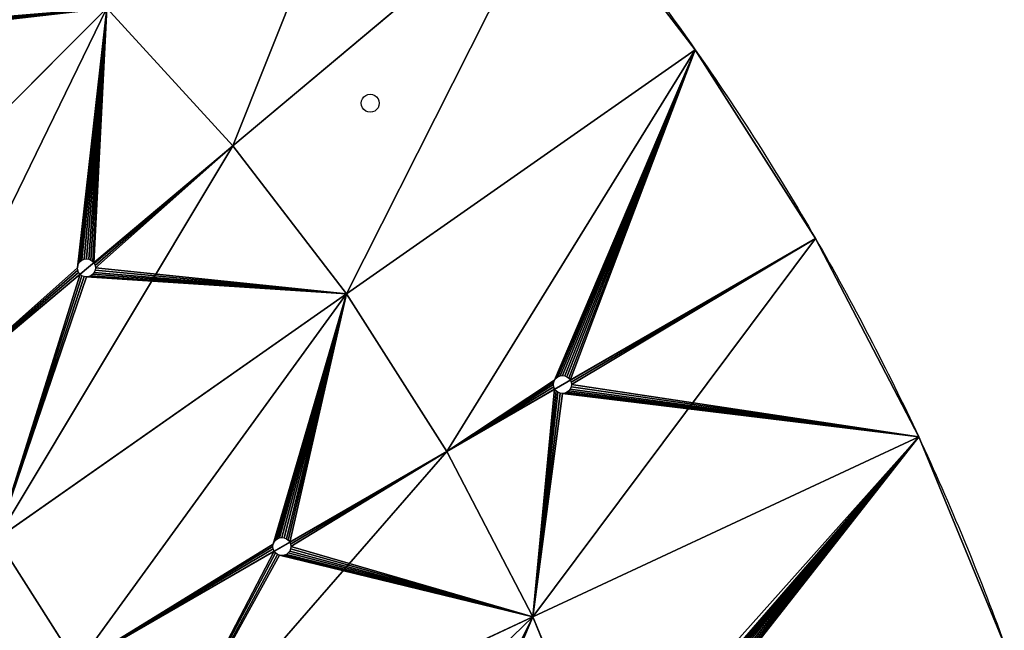
# Model space of a CAD drawing. Extents: x 0 to 285, y 0 to 523.
# Drawn here: x 222 to 276, y 192 to 226 of the extents above; entities that cross this region are included whole.
import ezdxf

# ---------------------------------------------------------------- set-up
doc = ezdxf.new("R2010")
doc.units = 0
doc.layers.get('0').update_dxf_attribs({"color": 13, "linetype": 'CONTINUOUS'})

# ---------------------------------------------------------------- blocks, each defined once
blk = doc.blocks.new('GROUP_205')
at = {"color": 253}
for p, q in [((251.661, 234.097, 8.75), (233.538, 218.89, 6.079)), ((233.538, 218.89, 28.921), (251.661, 234.097, 26.25)), ((259.229, 224.235, 26.25), (251.661, 234.097, 26.25)), ((209.769, 209.769, 31.108), (226.533, 226.533, 28.921)), ((226.533, 226.533, 6.079), (209.769, 209.769, 3.892)), ((233.538, 218.89, 28.921), (226.533, 226.533, 28.921)), ((233.538, 218.89, 6.079), (226.533, 226.533, 6.079)), ((239.849, 210.664, 28.921), (259.229, 224.235, 26.25)), ((259.229, 224.235, 8.75), (239.849, 210.664, 6.079)), ((259.229, 224.235, 26.25), (259.229, 224.235, 8.75)), ((265.909, 213.75, 26.25), (259.229, 224.235, 26.25)), ((215.376, 203.65, 31.108), (233.538, 218.89, 28.921)), ((233.538, 218.89, 6.079), (225.802, 212.398, 5.147)), ((239.849, 210.664, 28.921), (233.538, 218.89, 28.921)), ((239.849, 210.664, 6.079), (233.538, 218.89, 6.079)), ((245.419, 201.921, 28.921), (265.909, 213.75, 26.25)), ((265.909, 213.75, 8.75), (252.283, 205.884, 6.974)), ((265.909, 213.75, 26.25), (265.909, 213.75, 8.75)), ((271.649, 202.723, 26.25), (265.909, 213.75, 26.25)), ((224.912, 212.243, 5.077), (224.962, 212.364, 5.088)), ((224.962, 212.364, 5.088), (225.041, 212.467, 5.1)), ((225.041, 212.467, 5.1), (225.145, 212.547, 5.112)), ((225.145, 212.547, 5.112), (225.265, 212.597, 5.123)), ((225.265, 212.597, 5.123), (225.395, 212.614, 5.133)), ((225.395, 212.614, 5.133), (225.524, 212.597, 5.141)), ((225.524, 212.597, 5.141), (225.645, 212.547, 5.146)), ((225.645, 212.547, 5.146), (225.748, 212.467, 5.148)), ((225.748, 212.467, 5.148), (225.802, 212.398, 5.147)), ((225.802, 212.398, 5.147), (225.828, 212.364, 5.147)), ((225.828, 212.364, 5.147), (225.878, 212.243, 5.144)), ((225.041, 211.76, 5.056), (215.376, 203.65, 3.892)), ((224.895, 212.114, 5.068), (224.912, 212.243, 5.077)), ((224.912, 211.985, 5.061), (224.895, 212.114, 5.068)), ((224.962, 211.864, 5.057), (224.912, 211.985, 5.061)), ((225.041, 211.76, 5.056), (224.962, 211.864, 5.057)), ((225.145, 211.681, 5.059), (225.041, 211.76, 5.056)), ((225.748, 211.76, 5.107), (225.645, 211.681, 5.095)), ((225.828, 211.864, 5.119), (225.748, 211.76, 5.107)), ((225.878, 211.985, 5.129), (225.828, 211.864, 5.119)), ((225.878, 212.243, 5.144), (225.895, 212.114, 5.138)), ((225.895, 212.114, 5.138), (225.878, 211.985, 5.129)), ((225.265, 211.631, 5.065), (225.145, 211.681, 5.059)), ((225.395, 211.614, 5.073), (225.265, 211.631, 5.065)), ((225.524, 211.631, 5.084), (225.395, 211.614, 5.073)), ((225.645, 211.681, 5.095), (225.524, 211.631, 5.084)), ((220.428, 197.066, 31.108), (239.849, 210.664, 28.921)), ((239.849, 210.664, 6.079), (220.428, 197.066, 3.892)), ((245.419, 201.921, 6.079), (239.849, 210.664, 6.079)), ((245.419, 201.921, 28.921), (239.849, 210.664, 28.921)), ((251.35, 205.634, 6.87), (251.367, 205.763, 6.879)), ((251.367, 205.763, 6.879), (251.417, 205.884, 6.891)), ((251.417, 205.884, 6.891), (251.497, 205.987, 6.905)), ((251.497, 205.987, 6.905), (251.6, 206.067, 6.92)), ((251.6, 206.067, 6.92), (251.721, 206.116, 6.934)), ((251.721, 206.116, 6.934), (251.85, 206.134, 6.948)), ((251.85, 206.134, 6.948), (251.98, 206.116, 6.959)), ((251.98, 206.116, 6.959), (252.1, 206.067, 6.967)), ((252.1, 206.067, 6.967), (252.204, 205.987, 6.972)), ((252.204, 205.987, 6.972), (252.283, 205.884, 6.974)), ((252.283, 205.884, 6.974), (252.333, 205.763, 6.972)), ((252.333, 205.763, 6.972), (252.35, 205.634, 6.967)), ((251.417, 205.384, 6.861), (245.419, 201.921, 6.079)), ((251.367, 205.504, 6.863), (251.35, 205.634, 6.87)), ((251.417, 205.384, 6.861), (251.367, 205.504, 6.863)), ((251.497, 205.28, 6.863), (251.417, 205.384, 6.861)), ((251.6, 205.201, 6.87), (251.497, 205.28, 6.863)), ((251.721, 205.151, 6.879), (251.6, 205.201, 6.87)), ((252.1, 205.201, 6.92), (251.98, 205.151, 6.905)), ((252.204, 205.28, 6.934), (252.1, 205.201, 6.92)), ((252.283, 205.384, 6.948), (252.204, 205.28, 6.934)), ((252.333, 205.504, 6.959), (252.283, 205.384, 6.948)), ((252.35, 205.634, 6.967), (252.333, 205.504, 6.959)), ((251.85, 205.134, 6.891), (251.721, 205.151, 6.879)), ((251.98, 205.151, 6.905), (251.85, 205.134, 6.891)), ((271.649, 202.723, 8.75), (250.207, 192.724, 6.079)), ((250.207, 192.724, 28.921), (271.649, 202.723, 26.25)), ((276.406, 191.238, 26.25), (271.649, 202.723, 26.25)), ((271.649, 202.723, 26.25), (271.649, 202.723, 8.75)), ((224.887, 190.066, 31.108), (245.419, 201.921, 28.921)), ((245.419, 201.921, 6.079), (236.695, 196.884, 5.149)), ((250.207, 192.724, 6.079), (245.419, 201.921, 6.079)), ((250.207, 192.724, 28.921), (245.419, 201.921, 28.921)), ((224.887, 190.066, 3.892), (220.428, 197.066, 3.892)), ((224.887, 190.066, 31.108), (220.428, 197.066, 31.108)), ((235.829, 196.884, 5.082), (235.908, 196.987, 5.093)), ((235.908, 196.987, 5.093), (236.012, 197.067, 5.105)), ((236.012, 197.067, 5.105), (236.133, 197.116, 5.117)), ((236.133, 197.116, 5.117), (236.262, 197.134, 5.128)), ((236.262, 197.134, 5.128), (236.391, 197.116, 5.137)), ((236.391, 197.116, 5.137), (236.512, 197.067, 5.144)), ((236.512, 197.067, 5.144), (236.616, 196.987, 5.148)), ((236.616, 196.987, 5.148), (236.695, 196.884, 5.149)), ((235.762, 196.634, 5.064), (235.779, 196.763, 5.072)), ((235.779, 196.504, 5.059), (235.762, 196.634, 5.064)), ((235.779, 196.763, 5.072), (235.829, 196.884, 5.082)), ((235.829, 196.384, 5.057), (235.779, 196.504, 5.059)), ((236.695, 196.884, 5.149), (236.745, 196.763, 5.148)), ((236.745, 196.504, 5.137), (236.695, 196.384, 5.128)), ((236.745, 196.763, 5.148), (236.762, 196.634, 5.144)), ((236.762, 196.634, 5.144), (236.745, 196.504, 5.137)), ((235.829, 196.384, 5.057), (224.887, 190.066, 3.892)), ((235.908, 196.28, 5.059), (235.829, 196.384, 5.057)), ((236.012, 196.201, 5.064), (235.908, 196.28, 5.059)), ((236.133, 196.151, 5.072), (236.012, 196.201, 5.064)), ((236.262, 196.134, 5.082), (236.133, 196.151, 5.072)), ((236.391, 196.151, 5.093), (236.262, 196.134, 5.082)), ((236.512, 196.201, 5.105), (236.391, 196.151, 5.093)), ((236.616, 196.28, 5.117), (236.512, 196.201, 5.105)), ((236.695, 196.384, 5.128), (236.616, 196.28, 5.117)), ((250.207, 192.724, 6.079), (228.719, 182.705, 3.892)), ((228.719, 182.705, 31.108), (250.207, 192.724, 28.921)), ((254.174, 183.146, 28.921), (250.207, 192.724, 28.921)), ((254.174, 183.146, 6.079), (250.207, 192.724, 6.079))]:
    blk.add_line(p, q, dxfattribs=at)
for p, q in [((240.736, 221.507, 6.904), (240.815, 221.611, 6.918)), ((240.815, 221.611, 6.918), (240.919, 221.69, 6.933)), ((240.919, 221.69, 6.933), (241.039, 221.74, 6.947)), ((241.039, 221.74, 6.947), (241.169, 221.757, 6.96)), ((241.169, 221.757, 6.96), (241.298, 221.74, 6.971)), ((241.298, 221.74, 6.971), (241.419, 221.69, 6.978)), ((241.419, 221.69, 6.978), (241.522, 221.611, 6.982)), ((241.522, 221.611, 6.982), (241.602, 221.507, 6.982)), ((240.669, 221.257, 6.881), (240.686, 221.387, 6.891)), ((240.686, 221.128, 6.874), (240.669, 221.257, 6.881)), ((240.686, 221.387, 6.891), (240.736, 221.507, 6.904)), ((240.736, 221.007, 6.87), (240.686, 221.128, 6.874)), ((241.602, 221.507, 6.982), (241.652, 221.387, 6.978)), ((241.652, 221.128, 6.96), (241.602, 221.007, 6.947)), ((241.652, 221.387, 6.978), (241.669, 221.257, 6.971)), ((241.669, 221.257, 6.971), (241.652, 221.128, 6.96)), ((240.815, 220.904, 6.87), (240.736, 221.007, 6.87)), ((240.919, 220.824, 6.874), (240.815, 220.904, 6.87)), ((241.039, 220.774, 6.881), (240.919, 220.824, 6.874)), ((241.169, 220.757, 6.891), (241.039, 220.774, 6.881)), ((241.298, 220.774, 6.904), (241.169, 220.757, 6.891)), ((241.419, 220.824, 6.918), (241.298, 220.774, 6.904)), ((241.522, 220.904, 6.933), (241.419, 220.824, 6.918)), ((241.602, 221.007, 6.947), (241.522, 220.904, 6.933))]:
    blk.add_line(p, q)
at = {"color": 253, "extrusion": (0, 0, -1)}
for start, end in [(140, 145), (145, 150), (150, 155), (155, 160)]:
    blk.add_arc((-142.5, 142.5, -8.75), 142.5, start, end, dxfattribs=at)
at = {"color": 253}
mesh = blk.add_polyface(dxfattribs=at)
corners = [(233.538, 218.89, 6.079), (243.263, 243.263, 8.75), (226.533, 226.533, 6.079), (251.661, 234.097, 8.75)]
mesh.append_faces([[corners[k] for k in face] for face in [(0, 1, 2), (1, 0, 3)]], dxfattribs={"vtx0": -1, "color": 253})
mesh = blk.add_polyface(dxfattribs=at)
corners = [(243.263, 243.263, 26.25), (233.538, 218.89, 28.921), (226.533, 226.533, 28.921), (251.661, 234.097, 26.25)]
mesh.append_faces([[corners[k] for k in face] for face in [(0, 1, 2), (1, 0, 3)]], dxfattribs={"vtx0": -1, "color": 253})
mesh = blk.add_polyface(dxfattribs=at)
corners = [(251.661, 234.097, 26.25), (239.849, 210.664, 28.921), (233.538, 218.89, 28.921), (259.229, 224.235, 26.25)]
mesh.append_faces([[corners[k] for k in face] for face in [(0, 1, 2), (1, 0, 3)]], dxfattribs={"vtx0": -1, "color": 253})
mesh = blk.add_polyface(dxfattribs=at)
corners = [(239.849, 210.664, 6.079), (251.661, 234.097, 8.75), (233.538, 218.89, 6.079), (259.229, 224.235, 8.75)]
mesh.append_faces([[corners[k] for k in face] for face in [(0, 1, 2), (1, 0, 3)]], dxfattribs={"vtx0": -1, "color": 253})
mesh = blk.add_polyface(dxfattribs=at)
corners = [(251.661, 234.097, 26.25), (259.229, 224.235, 8.75), (259.229, 224.235, 26.25), (251.661, 234.097, 8.75)]
mesh.append_faces([[corners[k] for k in face] for face in [(0, 1, 2), (1, 0, 3)]], dxfattribs={"vtx0": -1, "color": 253})
mesh = blk.add_polyface(dxfattribs=at)
corners = [(218.89, 233.538, 28.921), (209.769, 209.769, 31.108), (203.65, 215.376, 31.108), (226.533, 226.533, 28.921)]
mesh.append_faces([[corners[k] for k in face] for face in [(0, 1, 2), (1, 0, 3)]], dxfattribs={"vtx0": -1, "color": 253})
mesh = blk.add_polyface(dxfattribs=at)
corners = [(209.769, 209.769, 3.892), (211.76, 225.041, 5.056), (203.65, 215.376, 3.892), (211.864, 224.962, 5.057), (211.985, 224.912, 5.061), (212.114, 224.895, 5.068), (226.533, 226.533, 6.079), (212.243, 224.912, 5.077), (212.364, 224.962, 5.088), (212.467, 225.041, 5.1), (212.547, 225.145, 5.112), (212.597, 225.265, 5.123), (212.614, 225.395, 5.133), (218.89, 233.538, 6.079), (212.467, 225.748, 5.148), (212.398, 225.802, 5.147), (212.547, 225.645, 5.146), (212.597, 225.524, 5.141)]
mesh.append_faces([[corners[k] for k in face] for face in [(0, 1, 2), (14, 13, 15)]], dxfattribs={"vtx0": -1, "color": 253})
mesh.append_faces([[corners[k] for k in face] for face in [(1, 0, 3), (3, 0, 4), (4, 0, 5), (5, 6, 7), (7, 6, 8), (8, 6, 9), (9, 6, 10), (10, 6, 11), (11, 6, 12)]], dxfattribs={"vtx0": -1, "vtx1": -1, "color": 253})
mesh.append_faces([[corners[k] for k in face] for face in [(5, 0, 6), (12, 6, 13), (13, 14, 16), (13, 16, 17), (13, 17, 12)]], dxfattribs={"vtx0": -1, "vtx2": -1, "color": 253})
mesh = blk.add_polyface(dxfattribs=at)
corners = [(226.533, 226.533, 28.921), (215.376, 203.65, 31.108), (209.769, 209.769, 31.108), (233.538, 218.89, 28.921)]
mesh.append_faces([[corners[k] for k in face] for face in [(0, 1, 2), (1, 0, 3)]], dxfattribs={"vtx0": -1, "color": 253})
mesh = blk.add_polyface(dxfattribs=at)
corners = [(215.376, 203.65, 3.892), (224.912, 211.985, 5.061), (224.895, 212.114, 5.068), (224.962, 211.864, 5.057), (225.041, 211.76, 5.056), (226.533, 226.533, 6.079), (209.769, 209.769, 3.892), (224.912, 212.243, 5.077), (224.962, 212.364, 5.088), (225.041, 212.467, 5.1), (225.145, 212.547, 5.112), (225.265, 212.597, 5.123), (225.395, 212.614, 5.133), (225.524, 212.597, 5.141), (225.645, 212.547, 5.146), (225.748, 212.467, 5.148), (225.802, 212.398, 5.147), (233.538, 218.89, 6.079)]
mesh.append_faces([[corners[k] for k in face] for face in [(3, 0, 4), (0, 5, 6), (5, 16, 17)]], dxfattribs={"vtx0": -1, "color": 253})
mesh.append_faces([[corners[k] for k in face] for face in [(1, 0, 3)]], dxfattribs={"vtx0": -1, "vtx1": -1, "color": 253})
mesh.append_faces([[corners[k] for k in face] for face in [(5, 0, 2)]], dxfattribs={"vtx0": -1, "vtx1": -1, "vtx2": -1, "color": 253})
mesh.append_faces([[corners[k] for k in face] for face in [(0, 1, 2), (5, 2, 7), (5, 7, 8), (5, 8, 9), (5, 9, 10), (5, 10, 11), (5, 11, 12), (5, 12, 13), (5, 13, 14), (5, 14, 15), (5, 15, 16)]], dxfattribs={"vtx0": -1, "vtx2": -1, "color": 253})
mesh = blk.add_polyface(dxfattribs=at)
corners = [(259.229, 224.235, 26.25), (245.419, 201.921, 28.921), (239.849, 210.664, 28.921), (265.909, 213.75, 26.25)]
mesh.append_faces([[corners[k] for k in face] for face in [(0, 1, 2), (1, 0, 3)]], dxfattribs={"vtx0": -1, "color": 253})
mesh = blk.add_polyface(dxfattribs=at)
corners = [(245.419, 201.921, 6.079), (251.367, 205.504, 6.863), (251.35, 205.634, 6.87), (251.417, 205.384, 6.861), (259.229, 224.235, 8.75), (239.849, 210.664, 6.079), (251.417, 205.884, 6.891), (251.367, 205.763, 6.879), (251.497, 205.987, 6.905), (251.6, 206.067, 6.92), (251.721, 206.116, 6.934), (251.85, 206.134, 6.948), (251.98, 206.116, 6.959), (252.1, 206.067, 6.967), (252.204, 205.987, 6.972), (252.283, 205.884, 6.974), (265.909, 213.75, 8.75)]
mesh.append_faces([[corners[k] for k in face] for face in [(1, 0, 3), (0, 4, 5), (4, 15, 16)]], dxfattribs={"vtx0": -1, "color": 253})
mesh.append_faces([[corners[k] for k in face] for face in [(6, 0, 7), (7, 0, 2)]], dxfattribs={"vtx0": -1, "vtx1": -1, "color": 253})
mesh.append_faces([[corners[k] for k in face] for face in [(4, 0, 6)]], dxfattribs={"vtx0": -1, "vtx1": -1, "vtx2": -1, "color": 253})
mesh.append_faces([[corners[k] for k in face] for face in [(0, 1, 2), (4, 6, 8), (4, 8, 9), (4, 9, 10), (4, 10, 11), (4, 11, 12), (4, 12, 13), (4, 13, 14), (4, 14, 15)]], dxfattribs={"vtx0": -1, "vtx2": -1, "color": 253})
mesh = blk.add_polyface(dxfattribs=at)
corners = [(259.229, 224.235, 26.25), (265.909, 213.75, 8.75), (265.909, 213.75, 26.25), (259.229, 224.235, 8.75)]
mesh.append_faces([[corners[k] for k in face] for face in [(0, 1, 2), (1, 0, 3)]], dxfattribs={"vtx0": -1, "color": 253})
mesh = blk.add_polyface(dxfattribs=at)
corners = [(220.428, 197.066, 3.892), (225.041, 211.76, 5.056), (215.376, 203.65, 3.892), (225.145, 211.681, 5.059), (225.265, 211.631, 5.065), (225.395, 211.614, 5.073), (239.849, 210.664, 6.079), (225.524, 211.631, 5.084), (225.645, 211.681, 5.095), (225.748, 211.76, 5.107), (225.828, 211.864, 5.119), (225.878, 211.985, 5.129), (225.895, 212.114, 5.138), (233.538, 218.89, 6.079), (225.828, 212.364, 5.147), (225.802, 212.398, 5.147), (225.878, 212.243, 5.144)]
mesh.append_faces([[corners[k] for k in face] for face in [(0, 1, 2), (14, 13, 15)]], dxfattribs={"vtx0": -1, "color": 253})
mesh.append_faces([[corners[k] for k in face] for face in [(1, 0, 3), (3, 0, 4), (4, 0, 5), (5, 6, 7), (7, 6, 8), (8, 6, 9), (9, 6, 10), (10, 6, 11), (11, 6, 12)]], dxfattribs={"vtx0": -1, "vtx1": -1, "color": 253})
mesh.append_faces([[corners[k] for k in face] for face in [(5, 0, 6), (12, 6, 13), (13, 14, 16), (13, 16, 12)]], dxfattribs={"vtx0": -1, "vtx2": -1, "color": 253})
mesh = blk.add_polyface(dxfattribs=at)
corners = [(233.538, 218.89, 28.921), (220.428, 197.066, 31.108), (215.376, 203.65, 31.108), (239.849, 210.664, 28.921)]
mesh.append_faces([[corners[k] for k in face] for face in [(0, 1, 2), (1, 0, 3)]], dxfattribs={"vtx0": -1, "color": 253})
mesh = blk.add_polyface(dxfattribs=at)
corners = [(250.207, 192.724, 6.079), (251.417, 205.384, 6.861), (245.419, 201.921, 6.079), (251.497, 205.28, 6.863), (251.6, 205.201, 6.87), (251.721, 205.151, 6.879), (251.85, 205.134, 6.891), (271.649, 202.723, 8.75), (251.98, 205.151, 6.905), (252.1, 205.201, 6.92), (252.204, 205.28, 6.934), (252.283, 205.384, 6.948), (252.333, 205.504, 6.959), (252.35, 205.634, 6.967), (265.909, 213.75, 8.75), (252.333, 205.763, 6.972), (252.283, 205.884, 6.974)]
mesh.append_faces([[corners[k] for k in face] for face in [(0, 1, 2), (15, 14, 16)]], dxfattribs={"vtx0": -1, "color": 253})
mesh.append_faces([[corners[k] for k in face] for face in [(1, 0, 3), (3, 0, 4), (4, 0, 5), (5, 0, 6), (6, 7, 8), (8, 7, 9), (9, 7, 10), (10, 7, 11), (11, 7, 12), (12, 7, 13)]], dxfattribs={"vtx0": -1, "vtx1": -1, "color": 253})
mesh.append_faces([[corners[k] for k in face] for face in [(6, 0, 7), (13, 7, 14), (14, 15, 13)]], dxfattribs={"vtx0": -1, "vtx2": -1, "color": 253})
mesh = blk.add_polyface(dxfattribs=at)
corners = [(265.909, 213.75, 26.25), (250.207, 192.724, 28.921), (245.419, 201.921, 28.921), (271.649, 202.723, 26.25)]
mesh.append_faces([[corners[k] for k in face] for face in [(0, 1, 2), (1, 0, 3)]], dxfattribs={"vtx0": -1, "color": 253})
mesh = blk.add_polyface(dxfattribs=at)
corners = [(265.909, 213.75, 26.25), (271.649, 202.723, 8.75), (271.649, 202.723, 26.25), (265.909, 213.75, 8.75)]
mesh.append_faces([[corners[k] for k in face] for face in [(0, 1, 2), (1, 0, 3)]], dxfattribs={"vtx0": -1, "color": 253})
mesh = blk.add_polyface(dxfattribs=at)
corners = [(239.849, 210.664, 28.921), (224.887, 190.066, 31.108), (220.428, 197.066, 31.108), (245.419, 201.921, 28.921)]
mesh.append_faces([[corners[k] for k in face] for face in [(0, 1, 2), (1, 0, 3)]], dxfattribs={"vtx0": -1, "color": 253})
mesh = blk.add_polyface(dxfattribs=at)
corners = [(224.887, 190.066, 3.892), (235.779, 196.504, 5.059), (235.762, 196.634, 5.064), (235.829, 196.384, 5.057), (239.849, 210.664, 6.079), (220.428, 197.066, 3.892), (235.779, 196.763, 5.072), (235.829, 196.884, 5.082), (235.908, 196.987, 5.093), (236.012, 197.067, 5.105), (236.133, 197.116, 5.117), (236.262, 197.134, 5.128), (236.391, 197.116, 5.137), (236.512, 197.067, 5.144), (236.616, 196.987, 5.148), (236.695, 196.884, 5.149), (245.419, 201.921, 6.079)]
mesh.append_faces([[corners[k] for k in face] for face in [(1, 0, 3), (0, 4, 5), (4, 15, 16)]], dxfattribs={"vtx0": -1, "color": 253})
mesh.append_faces([[corners[k] for k in face] for face in [(6, 0, 2)]], dxfattribs={"vtx0": -1, "vtx1": -1, "color": 253})
mesh.append_faces([[corners[k] for k in face] for face in [(4, 0, 6)]], dxfattribs={"vtx0": -1, "vtx1": -1, "vtx2": -1, "color": 253})
mesh.append_faces([[corners[k] for k in face] for face in [(0, 1, 2), (4, 6, 7), (4, 7, 8), (4, 8, 9), (4, 9, 10), (4, 10, 11), (4, 11, 12), (4, 12, 13), (4, 13, 14), (4, 14, 15)]], dxfattribs={"vtx0": -1, "vtx2": -1, "color": 253})
mesh = blk.add_polyface(dxfattribs=at)
corners = [(271.649, 202.723, 26.25), (254.174, 183.146, 28.921), (250.207, 192.724, 28.921), (276.406, 191.238, 26.25)]
mesh.append_faces([[corners[k] for k in face] for face in [(0, 1, 2), (1, 0, 3)]], dxfattribs={"vtx0": -1, "color": 253})
mesh = blk.add_polyface(dxfattribs=at)
corners = [(254.174, 183.146, 6.079), (259.557, 188.442, 6.87), (259.54, 188.571, 6.874), (259.607, 188.321, 6.87), (259.687, 188.217, 6.874), (259.79, 188.138, 6.881), (259.911, 188.088, 6.891), (260.04, 188.071, 6.904), (260.17, 188.088, 6.918), (276.406, 191.238, 8.75), (260.29, 188.138, 6.933), (260.394, 188.217, 6.947), (260.473, 188.321, 6.96), (260.523, 188.442, 6.971), (260.54, 188.571, 6.978), (271.649, 202.723, 8.75), (250.207, 192.724, 6.079), (259.687, 188.925, 6.904), (259.607, 188.821, 6.891), (259.557, 188.7, 6.881), (259.79, 189.004, 6.918), (259.911, 189.054, 6.933), (260.04, 189.071, 6.947), (260.17, 189.054, 6.96), (260.29, 189.004, 6.971), (260.394, 188.925, 6.978), (260.473, 188.821, 6.982), (260.523, 188.7, 6.982)]
mesh.append_faces([[corners[k] for k in face] for face in [(0, 15, 16)]], dxfattribs={"vtx0": -1, "color": 253})
mesh.append_faces([[corners[k] for k in face] for face in [(1, 0, 3), (3, 0, 4), (4, 0, 5), (5, 0, 6), (6, 0, 7), (7, 0, 8), (8, 9, 10), (10, 9, 11), (11, 9, 12), (12, 9, 13), (13, 9, 14), (17, 0, 18), (18, 0, 19), (19, 0, 2)]], dxfattribs={"vtx0": -1, "vtx1": -1, "color": 253})
mesh.append_faces([[corners[k] for k in face] for face in [(15, 0, 17)]], dxfattribs={"vtx0": -1, "vtx1": -1, "vtx2": -1, "color": 253})
mesh.append_faces([[corners[k] for k in face] for face in [(0, 1, 2), (8, 0, 9), (14, 9, 15), (15, 17, 20), (15, 20, 21), (15, 21, 22), (15, 22, 23), (15, 23, 24), (15, 24, 25), (15, 25, 26), (15, 26, 27), (15, 27, 14)]], dxfattribs={"vtx0": -1, "vtx2": -1, "color": 253})
mesh = blk.add_polyface(dxfattribs=at)
corners = [(271.649, 202.723, 26.25), (276.406, 191.238, 8.75), (276.406, 191.238, 26.25), (271.649, 202.723, 8.75)]
mesh.append_faces([[corners[k] for k in face] for face in [(0, 1, 2), (1, 0, 3)]], dxfattribs={"vtx0": -1, "color": 253})
mesh = blk.add_polyface(dxfattribs=at)
corners = [(228.719, 182.705, 3.892), (235.829, 196.384, 5.057), (224.887, 190.066, 3.892), (235.908, 196.28, 5.059), (236.012, 196.201, 5.064), (236.133, 196.151, 5.072), (250.207, 192.724, 6.079), (236.262, 196.134, 5.082), (236.391, 196.151, 5.093), (236.512, 196.201, 5.105), (236.616, 196.28, 5.117), (236.695, 196.384, 5.128), (236.745, 196.504, 5.137), (236.762, 196.634, 5.144), (245.419, 201.921, 6.079), (236.745, 196.763, 5.148), (236.695, 196.884, 5.149)]
mesh.append_faces([[corners[k] for k in face] for face in [(0, 1, 2), (15, 14, 16)]], dxfattribs={"vtx0": -1, "color": 253})
mesh.append_faces([[corners[k] for k in face] for face in [(1, 0, 3), (3, 0, 4), (4, 0, 5), (5, 6, 7), (7, 6, 8), (8, 6, 9), (9, 6, 10), (10, 6, 11), (11, 6, 12), (12, 6, 13)]], dxfattribs={"vtx0": -1, "vtx1": -1, "color": 253})
mesh.append_faces([[corners[k] for k in face] for face in [(5, 0, 6), (13, 6, 14), (14, 15, 13)]], dxfattribs={"vtx0": -1, "vtx2": -1, "color": 253})
mesh = blk.add_polyface(dxfattribs=at)
corners = [(245.419, 201.921, 28.921), (228.719, 182.705, 31.108), (224.887, 190.066, 31.108), (250.207, 192.724, 28.921)]
mesh.append_faces([[corners[k] for k in face] for face in [(0, 1, 2), (1, 0, 3)]], dxfattribs={"vtx0": -1, "color": 253})
mesh = blk.add_polyface(dxfattribs=at)
corners = [(204.321, 178.192, 2.19), (204.602, 178.504, 2.219), (204.585, 178.634, 2.223), (204.652, 178.384, 2.217), (205.518, 178.884, 2.289), (220.191, 187.504, 3.509), (220.174, 187.634, 3.513), (220.241, 187.384, 3.507), (200.975, 183.444, 2.19), (204.732, 178.987, 2.245), (220.428, 197.066, 3.892), (204.652, 178.884, 2.236), (204.602, 178.763, 2.229), (204.835, 179.067, 2.254), (204.956, 179.116, 2.264), (205.085, 179.134, 2.272), (205.214, 179.116, 2.279), (205.335, 179.067, 2.285), (205.439, 178.987, 2.288), (220.191, 187.763, 3.519), (220.241, 187.884, 3.526), (220.32, 187.987, 3.535), (220.424, 188.067, 3.544), (220.544, 188.116, 3.554), (224.887, 190.066, 3.892), (220.674, 188.134, 3.562), (220.803, 188.116, 3.569), (220.924, 188.067, 3.575), (221.027, 187.987, 3.578), (221.107, 187.884, 3.579)]
mesh.append_faces([[corners[k] for k in face] for face in [(1, 0, 3), (5, 4, 7), (24, 28, 29)]], dxfattribs={"vtx0": -1, "color": 253})
mesh.append_faces([[corners[k] for k in face] for face in [(8, 9, 10), (9, 8, 11), (11, 0, 12), (12, 0, 2), (10, 23, 24)]], dxfattribs={"vtx0": -1, "vtx1": -1, "color": 253})
mesh.append_faces([[corners[k] for k in face] for face in [(10, 4, 6)]], dxfattribs={"vtx0": -1, "vtx1": -1, "vtx2": -1, "color": 253})
mesh.append_faces([[corners[k] for k in face] for face in [(0, 1, 2), (4, 5, 6), (11, 8, 0), (10, 9, 13), (10, 13, 14), (10, 14, 15), (10, 15, 16), (10, 16, 17), (10, 17, 18), (10, 18, 4), (10, 6, 19), (10, 19, 20), (10, 20, 21), (10, 21, 22), (10, 22, 23), (24, 23, 25), (24, 25, 26), (24, 26, 27), (24, 27, 28)]], dxfattribs={"vtx0": -1, "vtx2": -1, "color": 253})
mesh = blk.add_polyface(dxfattribs=at)
corners = [(220.428, 197.066, 31.108), (204.321, 178.192, 32.81), (200.975, 183.444, 32.81), (224.887, 190.066, 31.108)]
mesh.append_faces([[corners[k] for k in face] for face in [(0, 1, 2), (1, 0, 3)]], dxfattribs={"vtx0": -1, "color": 253})
mesh = blk.add_polyface(dxfattribs=at)
corners = [(250.207, 192.724, 28.921), (231.895, 175.037, 31.108), (228.719, 182.705, 31.108), (254.174, 183.146, 28.921)]
mesh.append_faces([[corners[k] for k in face] for face in [(0, 1, 2), (1, 0, 3)]], dxfattribs={"vtx0": -1, "color": 253})
mesh = blk.add_polyface(dxfattribs=at)
corners = [(243.752, 179.353, 5.056), (243.735, 179.482, 5.059), (231.895, 175.037, 3.892), (250.207, 192.724, 6.079), (228.719, 182.705, 3.892), (243.802, 179.732, 5.073), (243.752, 179.611, 5.065), (243.881, 179.836, 5.084), (243.985, 179.915, 5.095), (244.105, 179.965, 5.107), (244.235, 179.982, 5.119), (244.364, 179.965, 5.129), (244.485, 179.915, 5.138), (244.588, 179.836, 5.144), (244.668, 179.732, 5.147), (244.684, 179.692, 5.147), (254.174, 183.146, 6.079)]
mesh.append_faces([[corners[k] for k in face] for face in [(2, 3, 4), (3, 15, 16)]], dxfattribs={"vtx0": -1, "color": 253})
mesh.append_faces([[corners[k] for k in face] for face in [(5, 2, 6), (6, 2, 1)]], dxfattribs={"vtx0": -1, "vtx1": -1, "color": 253})
mesh.append_faces([[corners[k] for k in face] for face in [(3, 2, 5)]], dxfattribs={"vtx0": -1, "vtx1": -1, "vtx2": -1, "color": 253})
mesh.append_faces([[corners[k] for k in face] for face in [(3, 5, 7), (3, 7, 8), (3, 8, 9), (3, 9, 10), (3, 10, 11), (3, 11, 12), (3, 12, 13), (3, 13, 14), (3, 14, 15)]], dxfattribs={"vtx0": -1, "vtx2": -1, "color": 253})
mesh.append_faces([[corners[k] for k in face] for face in [(0, 1, 2)]], dxfattribs={"vtx1": -1, "color": 253})
blk = doc.blocks.new('GROUP_73')
blk.add_blockref('GROUP_205', (0, 0, 2100))

msp = doc.modelspace()

# ---------------------------------------------------------------- block references
msp.add_blockref('GROUP_73', (0, 0))

doc.saveas('drawing.dxf')
